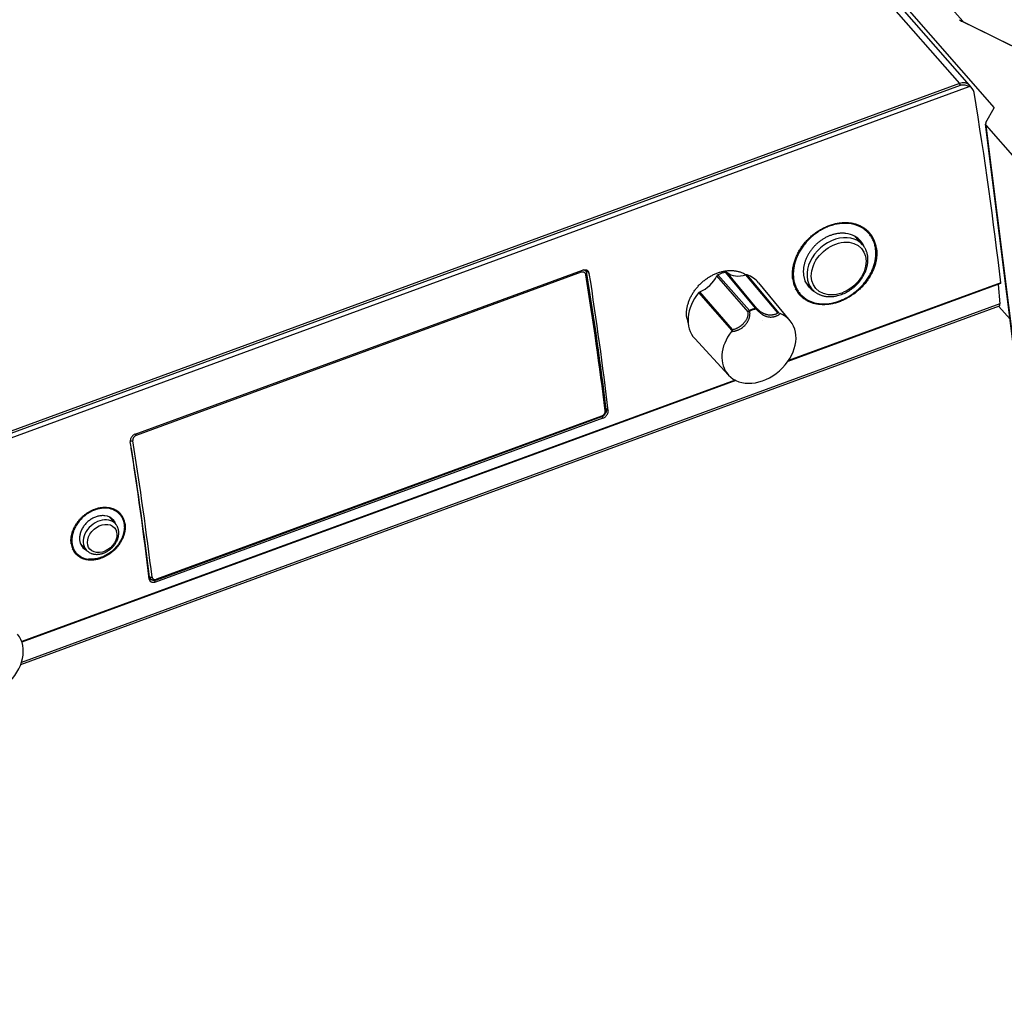
# Model space of a CAD drawing. Extents: x 0 to 841, y 0 to 594.
# Drawn here: x 721 to 797, y 155 to 229 of the extents above; entities that cross this region are included whole.
import ezdxf

# ---------------------------------------------------------------- set-up
doc = ezdxf.new("R2010")
doc.units = 0
doc.layers.get('0').update_dxf_attribs({"linetype": 'CONTINUOUS'})

msp = doc.modelspace()

# ---------------------------------------------------------------- linework, layer by layer
at = {"color": 7}
for p, q in [((793.378479, 229.300156), (758.228821, 269.462433)), ((755.514465, 268.678467), (795.786377, 222.663452)), ((757.659424, 265.044739), (793.11853, 224.528854)), ((793.886902, 224.396637), (758.427734, 264.912537)), ((604.487183, 154.909607), (793.879883, 224.309937)), ((793.11853, 224.528854), (604.795349, 155.520432)), ((793.11853, 224.528854), (604.795349, 155.520432)), ((604.891602, 155.410446), (793.214844, 224.418869)), ((730.038513, 197.709503), (764.279053, 210.256485)), ((764.165894, 210.086472), (730.104553, 197.605179)), ((796.176086, 207.492233), (721.252075, 180.037384)), ((796.22345, 207.680939), (721.322815, 180.23465)), ((775.948914, 201.838715), (721.33905, 181.827698)), ((776.017517, 201.805206), (721.357056, 181.775635)), ((765.715942, 199.015167), (731.654602, 186.533875)), ((765.729187, 199.081055), (731.667908, 186.599762)), ((765.833496, 198.925522), (731.592896, 186.37854))]:
    msp.add_line(p, q, dxfattribs=at)
at = {"color": 7, "ltscale": 0.006911}
msp.add_line((793.129089, 229.419418), (793.378479, 229.300156), dxfattribs=at)
at = {"color": 7, "ltscale": 0.005381}
msp.add_line((793.280396, 229.30777), (793.47937, 229.225708), dxfattribs=at)
at = {"color": 7, "ltscale": 0.147035}
msp.add_line((798.555542, 226.707031), (793.280396, 229.30777), dxfattribs=at)
at = {"color": 7, "ltscale": 0.136612}
msp.add_line((793.47937, 229.225708), (798.380554, 226.809357), dxfattribs=at)
at = {"color": 7, "ltscale": 0.003655}
msp.add_line((793.214844, 224.418869), (793.11853, 224.528854), dxfattribs=at)
at = {"color": 7, "ltscale": 0.008142}
msp.add_line((794.101379, 224.15155), (793.886902, 224.396637), dxfattribs=at)
at = {"color": 7, "ltscale": 0.031943}
msp.add_line((795.157349, 221.551315), (795.786377, 222.663452), dxfattribs=at)
at = {"color": 7, "ltscale": 0.434346}
msp.add_line((797.296753, 204.192398), (795.130798, 221.43071), dxfattribs=at)
at = {"color": 7, "ltscale": 0.090002}
msp.add_line((795.178711, 221.328842), (797.549683, 218.619781), dxfattribs=at)
at = {"color": 7, "ltscale": 0.434347}
msp.add_line((797.344666, 204.090515), (795.178711, 221.328842), dxfattribs=at)
at = {"color": 7, "ltscale": 0.013994}
msp.add_line((786.182434, 213.064301), (785.813782, 213.485519), dxfattribs=at)
at = {"color": 7, "ltscale": 0.020509}
msp.add_line((785.713745, 212.195297), (785.173462, 212.812622), dxfattribs=at)
at = {"color": 7, "ltscale": 0.003225}
msp.add_line((764.435913, 210.287262), (764.520874, 210.190186), dxfattribs=at)
at = {"color": 7, "ltscale": 0.009043}
msp.add_line((764.554749, 210.272842), (764.792969, 210.000641), dxfattribs=at)
at = {"color": 7, "ltscale": 0.090924}
msp.add_line((776.95105, 207.074219), (774.549744, 209.80574), dxfattribs=at)
at = {"color": 7, "ltscale": 0.090966}
msp.add_line((777.043945, 207.160965), (774.642151, 209.894272), dxfattribs=at)
at = {"color": 7, "ltscale": 0.090061}
msp.add_line((777.512817, 207.332794), (775.208435, 210.101776), dxfattribs=at)
at = {"color": 7, "ltscale": 0.090023}
msp.add_line((777.618347, 207.318756), (775.313965, 210.08577), dxfattribs=at)
at = {"color": 7, "ltscale": 0.094973}
msp.add_line((779.229126, 206.982849), (776.785461, 209.891495), dxfattribs=at)
at = {"color": 7, "ltscale": 0.095946}
msp.add_line((779.33429, 206.953613), (776.866577, 209.892899), dxfattribs=at)
at = {"color": 7, "ltscale": 0.094821}
msp.add_line((780.17688, 206.373199), (777.755859, 209.292862), dxfattribs=at)
at = {"color": 7, "ltscale": 0.43355}
msp.add_line((796.271057, 209.226822), (779.987854, 203.260071), dxfattribs=at)
at = {"color": 7, "ltscale": 0.432468}
msp.add_line((796.284546, 209.290436), (780.041992, 203.338577), dxfattribs=at)
at = {"color": 7, "ltscale": 0.013774}
msp.add_line((780.944275, 208.420593), (780.581421, 208.83522), dxfattribs=at)
at = {"color": 7, "ltscale": 0.019553}
msp.add_line((781.838196, 208.803741), (781.32312, 209.392288), dxfattribs=at)
at = {"color": 7, "ltscale": 0.037209}
msp.add_line((796.100037, 209.164154), (796.22345, 207.680939), dxfattribs=at)
at = {"color": 7, "ltscale": 0.096573}
msp.add_line((775.715454, 205.627533), (773.180176, 208.542053), dxfattribs=at)
at = {"color": 7, "ltscale": 0.095577}
msp.add_line((775.763245, 205.71283), (773.254456, 208.59761), dxfattribs=at)
at = {"color": 7, "ltscale": 0.001004}
msp.add_line((777.542847, 207.28447), (777.550781, 207.323822), dxfattribs=at)
at = {"color": 7, "ltscale": 0.032448}
msp.add_line((797.005981, 206.506439), (796.151184, 207.483124), dxfattribs=at)
at = {"color": 7, "ltscale": 0.000756}
msp.add_line((777.031372, 207.133484), (777.043945, 207.160965), dxfattribs=at)
at = {"color": 7, "ltscale": 0.094822}
msp.add_line((775.438599, 202.226318), (772.86554, 205.012939), dxfattribs=at)
at = {"color": 7, "ltscale": 0.003362}
msp.add_line((765.744934, 199.026703), (765.833496, 198.925522), dxfattribs=at)
at = {"color": 7, "ltscale": 0.005841}
msp.add_line((766.081299, 199.663635), (766.235168, 199.487823), dxfattribs=at)
at = {"color": 7, "ltscale": 0.011211}
msp.add_line((728.852112, 191.553848), (728.556763, 191.891296), dxfattribs=at)
at = {"color": 7, "ltscale": 0.017383}
msp.add_line((728.524353, 190.827515), (728.066406, 191.350739), dxfattribs=at)
at = {"color": 7, "ltscale": 0.016856}
msp.add_line((726.266724, 188.851852), (725.822693, 189.359222), dxfattribs=at)
at = {"color": 7, "ltscale": 0.011068}
msp.add_line((725.521301, 188.602722), (725.229736, 188.935883), dxfattribs=at)
at = {"color": 7, "ltscale": 0.001903}
msp.add_line((731.070313, 186.848495), (731.120483, 186.791229), dxfattribs=at)
at = {"color": 7, "ltscale": 0.004187}
msp.add_line((731.081665, 186.752655), (731.191956, 186.626633), dxfattribs=at)
at = {"color": 7, "ltscale": 0.004105}
msp.add_line((731.484741, 186.502075), (731.592896, 186.37854), dxfattribs=at)
at = {"color": 7}
for points in [[(780.365662, 209.560486), (780.357178, 209.630585), (780.350464, 209.700897), (780.345581, 209.772278), (780.342468, 209.84375), (780.341187, 209.916245), (780.341736, 209.988739), (780.344116, 210.062164), (780.348267, 210.135498), (780.354309, 210.209686), (780.362061, 210.283707), (780.371704, 210.35849), (780.383057, 210.433029), (780.39624, 210.50824), (780.411194, 210.583115), (780.427979, 210.658569), (780.446472, 210.733627), (780.466797, 210.809143), (780.488708, 210.884216), (780.512573, 210.959625), (780.537964, 211.034515), (780.565186, 211.109665), (780.593994, 211.184219), (780.624634, 211.258911), (780.656799, 211.332947), (780.690674, 211.407013), (780.726135, 211.480392), (780.763245, 211.55365), (780.80188, 211.626175), (780.842163, 211.698471), (780.88385, 211.769974), (780.927246, 211.841141), (780.971985, 211.911469), (781.018311, 211.981339), (781.065918, 212.050308), (781.115112, 212.118713), (781.165588, 212.186188), (781.217529, 212.252975), (781.270691, 212.318787), (781.325195, 212.383789), (781.380981, 212.447784), (781.438049, 212.51088), (781.496277, 212.572906), (781.555725, 212.633926), (781.616272, 212.693832), (781.677979, 212.752655), (781.740784, 212.810303), (781.804565, 212.866776), (781.869385, 212.922058), (781.935181, 212.976044), (782.001953, 213.028809), (782.069519, 213.0802), (782.138062, 213.13031), (782.207336, 213.178986), (782.277527, 213.226349), (782.348267, 213.272202), (782.419922, 213.316696), (782.492004, 213.359604), (782.564941, 213.401123), (782.638245, 213.440994), (782.712341, 213.479446), (782.786621, 213.516205), (782.861694, 213.551483), (782.93689, 213.585037), (783.012695, 213.617065), (783.088562, 213.647339), (783.165039, 213.676056), (783.241394, 213.702972), (783.318298, 213.728317), (783.39502, 213.751831), (783.472229, 213.773712), (783.549072, 213.793762), (783.626404, 213.812164), (783.703247, 213.828705), (783.780457, 213.843552), (783.857117, 213.856567), (783.934082, 213.867844), (784.010376, 213.877289), (784.086914, 213.884979), (784.16272, 213.890823), (784.238586, 213.894897), (784.31366, 213.897156), (784.388794, 213.897614), (784.463013, 213.896271), (784.53717, 213.893097), (784.610291, 213.888168), (784.683289, 213.881393), (784.755249, 213.872879), (784.826965, 213.862518), (784.897522, 213.850449), (784.967773, 213.836517), (785.036804, 213.820923), (785.105408, 213.803467), (785.172729, 213.784378), (785.239502, 213.763458), (785.304993, 213.740906), (785.369873, 213.716553), (785.43335, 213.690628), (785.496094, 213.662903), (785.557434, 213.633636), (785.617859, 213.602615), (785.676941, 213.570099), (785.735046, 213.535843), (785.791687, 213.500122), (785.847229, 213.462738), (785.901306, 213.42392), (785.954224, 213.383484), (786.005615, 213.341644), (786.055725, 213.298248), (786.10437, 213.253494), (786.15155, 213.20726), (786.197266, 213.159668), (786.241455, 213.110703)], [(783.16272, 213.614792), (783.077026, 213.582245), (782.992188, 213.547729), (782.908081, 213.511292), (782.823792, 213.472458), (782.740417, 213.431732), (782.657898, 213.389145), (782.575562, 213.344299), (782.494263, 213.297638), (782.41394, 213.249207), (782.334106, 213.198639), (782.255371, 213.146362), (782.177795, 213.092392), (782.100952, 213.036484), (782.02533, 212.978943), (781.950989, 212.9198), (781.877686, 212.858917), (781.805664, 212.796509), (781.734985, 212.732574), (781.66571, 212.667175), (781.597778, 212.600311), (781.531311, 212.532028), (781.466492, 212.462524), (781.403076, 212.391678), (781.341248, 212.319489), (781.28125, 212.246399), (781.222839, 212.172043), (781.166016, 212.096451), (781.111267, 212.020248), (781.058167, 211.942886), (781.006714, 211.864395), (780.957581, 211.785614), (780.910156, 211.70578), (780.864502, 211.624924), (780.821228, 211.544098), (780.779724, 211.462341), (780.740173, 211.379654), (780.703064, 211.297333), (780.667847, 211.214203), (780.634583, 211.130249), (780.603821, 211.046997), (780.575073, 210.963043), (780.54834, 210.878418), (780.52417, 210.794769), (780.502075, 210.710571), (780.482117, 210.625824), (780.464661, 210.542358), (780.449341, 210.458466), (780.436218, 210.374207), (780.425598, 210.291473), (780.417175, 210.208466), (780.411011, 210.125259), (780.407288, 210.043777), (780.405823, 209.962219), (780.406677, 209.880646), (780.40979, 209.800949), (780.415283, 209.721375), (780.423096, 209.641998), (780.433167, 209.564606), (780.445557, 209.487564), (780.460327, 209.410934), (780.477173, 209.336334), (780.496399, 209.262329), (780.518005, 209.18898), (780.541626, 209.117676), (780.567566, 209.04718), (780.595825, 208.9776), (780.626038, 208.910034), (780.658508, 208.843552), (780.693298, 208.778229), (780.729858, 208.714844), (780.768677, 208.652786), (780.809692, 208.592148), (780.852478, 208.533386), (780.8974, 208.476181), (780.944275, 208.420593)], [(784.441101, 213.062393), (784.387695, 213.068451), (784.334167, 213.073181), (784.279907, 213.076614), (784.225525, 213.078705), (784.170471, 213.079483), (784.115356, 213.078934), (784.059692, 213.077057), (784.004028, 213.073883), (783.947815, 213.069366), (783.891724, 213.063553), (783.835083, 213.056396), (783.778687, 213.047958), (783.721802, 213.038177), (783.665161, 213.027145), (783.608154, 213.014755), (783.551453, 213.001144), (783.494446, 212.986191), (783.437805, 212.970032), (783.380981, 212.95253), (783.324463, 212.933853), (783.267883, 212.913864), (783.211731, 212.892715), (783.155518, 212.87027), (783.099792, 212.846695), (783.044067, 212.821838), (782.988892, 212.795898), (782.933838, 212.768692), (782.879395, 212.740433), (782.825073, 212.710953), (782.771423, 212.68045), (782.718018, 212.648743), (782.665222, 212.616058), (782.612854, 212.582214), (782.561157, 212.547409), (782.509888, 212.51152), (782.45929, 212.474686), (782.409302, 212.436813), (782.359985, 212.398026), (782.31134, 212.358261), (782.263428, 212.317612), (782.216248, 212.276062), (782.1698, 212.233643), (782.124146, 212.190384), (782.079346, 212.146301), (782.035339, 212.10144), (781.992188, 212.055786), (781.950012, 212.009415), (781.90863, 211.962296), (781.868286, 211.914551), (781.828796, 211.866058), (781.790405, 211.817017), (781.752869, 211.767273), (781.716492, 211.717072), (781.68103, 211.666199), (781.646729, 211.614944), (781.613464, 211.563049), (781.58136, 211.510864), (781.550232, 211.458054), (781.520386, 211.405045), (781.491516, 211.351471), (781.463989, 211.29776), (781.4375, 211.243515), (781.412292, 211.18924), (781.388184, 211.13446), (781.365417, 211.079727), (781.343811, 211.024536), (781.323486, 210.969482), (781.304382, 210.914017), (781.286621, 210.858765), (781.27002, 210.803131), (781.254822, 210.747803), (781.240784, 210.692139), (781.228149, 210.636856), (781.216797, 210.581299), (781.206787, 210.526184), (781.197998, 210.470856), (781.190613, 210.416031), (781.184509, 210.361053), (781.17981, 210.306641), (781.176392, 210.252136), (781.174316, 210.198273), (781.173523, 210.144379), (781.174133, 210.091171), (781.176086, 210.037994), (781.179321, 209.985565), (781.18396, 209.933243), (781.189819, 209.881714), (781.197144, 209.830353), (781.205688, 209.779831), (781.215576, 209.729553), (781.226807, 209.680161), (781.239319, 209.631088), (781.253113, 209.582916), (781.26825, 209.535156), (781.284607, 209.488327), (781.302307, 209.441986), (781.321167, 209.396591), (781.341431, 209.351776), (781.362793, 209.307922), (781.385498, 209.26474), (781.409363, 209.222534), (781.434448, 209.181076), (781.460693, 209.140594), (781.48822, 209.100952), (781.516785, 209.062286), (781.54657, 209.024551), (781.577454, 208.987808), (781.609497, 208.952042)], [(783.935974, 207.9021), (784.021667, 207.934616), (784.106689, 207.96904), (784.190857, 208.005325), (784.27533, 208.043945), (784.358948, 208.084412), (784.44165, 208.126648), (784.524353, 208.171112), (784.606079, 208.217346), (784.686768, 208.265274), (784.76709, 208.315277), (784.846313, 208.366974), (784.9245, 208.420288), (785.001892, 208.475494), (785.078186, 208.532318), (785.153259, 208.590683), (785.227234, 208.650726), (785.299988, 208.71228), (785.37146, 208.77533), (785.441589, 208.839798), (785.510315, 208.905701), (785.577698, 208.973022), (785.643433, 209.041504), (785.707703, 209.111328), (785.770508, 209.182495), (785.831421, 209.254517), (785.890808, 209.327805), (785.948608, 209.402344), (786.004333, 209.477448), (786.058411, 209.553726), (786.110779, 209.631165), (786.160889, 209.708847), (786.20929, 209.787628), (786.25592, 209.867462), (786.30011, 209.947205), (786.342529, 210.027954), (786.382996, 210.10965), (786.421021, 210.190979), (786.457092, 210.273163), (786.491211, 210.356201), (786.522705, 210.438553), (786.552246, 210.521637), (786.579712, 210.605453), (786.604553, 210.688309), (786.627319, 210.771759), (786.647949, 210.855789), (786.665955, 210.938614), (786.681824, 211.021881), (786.695435, 211.10556), (786.706543, 211.18782), (786.715332, 211.270355), (786.721863, 211.353119), (786.725891, 211.43428), (786.727661, 211.515533), (786.72699, 211.596802), (786.723999, 211.676361), (786.718628, 211.755798), (786.710815, 211.835037), (786.700745, 211.912476), (786.688354, 211.989548), (786.673462, 212.066208), (786.656433, 212.141022), (786.636963, 212.21524), (786.615112, 212.288788), (786.591187, 212.360474), (786.564941, 212.431335), (786.536255, 212.501266), (786.505615, 212.569366), (786.472656, 212.636398), (786.437378, 212.70224), (786.400146, 212.766296), (786.360718, 212.829041), (786.319153, 212.89035), (786.275635, 212.949905), (786.230042, 213.007919), (786.182434, 213.064301)], [(786.774597, 211.908936), (786.783081, 211.838882), (786.789734, 211.768631), (786.794495, 211.697418), (786.797424, 211.626083), (786.798523, 211.553833), (786.797791, 211.481598), (786.795105, 211.408493), (786.790649, 211.335495), (786.784302, 211.261719), (786.776184, 211.18811), (786.766113, 211.113831), (786.754333, 211.039795), (786.740601, 210.965164), (786.725159, 210.890869), (786.707764, 210.816055), (786.688721, 210.741653), (786.667786, 210.66684), (786.645203, 210.592499), (786.620667, 210.517853), (786.594543, 210.443756), (786.566589, 210.369431), (786.537048, 210.295715), (786.505615, 210.221893), (786.472717, 210.148743), (786.437927, 210.075577), (786.401733, 210.003143), (786.363708, 209.930817), (786.32428, 209.859253), (786.283081, 209.787918), (786.240479, 209.717392), (786.196228, 209.647217), (786.150635, 209.577881), (786.103455, 209.509003), (786.054932, 209.441025), (786.004822, 209.373611), (785.953491, 209.307129), (785.900696, 209.241318), (785.84668, 209.176498), (785.79126, 209.112442), (785.73468, 209.049408), (785.676758, 208.987244), (785.617737, 208.926147), (785.557495, 208.866028), (785.496155, 208.807007), (785.433716, 208.749039), (785.370178, 208.692215), (785.305664, 208.636551), (785.240173, 208.582062), (785.173767, 208.528809), (785.106384, 208.476761), (785.038208, 208.426056), (784.969116, 208.376572), (784.899353, 208.328506), (784.828674, 208.281708), (784.757446, 208.236389), (784.685425, 208.192383), (784.612976, 208.149933), (784.539673, 208.10881), (784.466125, 208.06929), (784.391785, 208.031158), (784.317261, 207.994659), (784.242065, 207.959595), (784.166748, 207.926208), (784.09082, 207.894287), (784.014893, 207.864105), (783.938477, 207.835403), (783.862122, 207.808472), (783.785278, 207.783051), (783.708679, 207.75943), (783.631653, 207.737366), (783.554993, 207.717102), (783.477966, 207.698441), (783.401367, 207.681595), (783.324463, 207.666382), (783.248169, 207.652985), (783.171631, 207.641251), (783.095764, 207.631317), (783.019714, 207.623108), (782.944458, 207.616684), (782.86908, 207.612), (782.794556, 207.6091), (782.720032, 207.607956), (782.646484, 207.608582), (782.572998, 207.610992), (782.500488, 207.615143), (782.428223, 207.621094), (782.356995, 207.628784), (782.286011, 207.638275), (782.216248, 207.64946), (782.14679, 207.662476), (782.078552, 207.677139), (782.010803, 207.693649), (781.944275, 207.711777), (781.878296, 207.731735), (781.813721, 207.753296), (781.749695, 207.776657), (781.687073, 207.80159), (781.625183, 207.828308), (781.564697, 207.856567), (781.505127, 207.886597), (781.446899, 207.918121), (781.389709, 207.951385), (781.333923, 207.986115), (781.279175, 208.022522), (781.225952, 208.060394), (781.173889, 208.099884), (781.123291, 208.140793), (781.073975, 208.183258), (781.026123, 208.227142), (780.979675, 208.272491), (780.934692, 208.319244), (780.891174, 208.367386)], [(782.954224, 208.241516), (783.025696, 208.234375), (783.097778, 208.22963), (783.17041, 208.227249), (783.24353, 208.227249), (783.295532, 208.228668), (783.347778, 208.231262), (783.397766, 208.234833), (783.447937, 208.239471), (783.49823, 208.245178), (783.548584, 208.251923), (783.598999, 208.259705), (783.649414, 208.268524), (783.69989, 208.278397), (783.750305, 208.289276), (783.80072, 208.301178), (783.901367, 208.327972), (784.001648, 208.358749), (784.101379, 208.393417), (784.200378, 208.4319), (784.298523, 208.474121), (784.39563, 208.519989), (784.491516, 208.569427), (784.58606, 208.62233), (784.679077, 208.678604), (784.770447, 208.738144), (784.859985, 208.800842), (784.947571, 208.866608), (785.03302, 208.935287), (785.11615, 209.006775), (785.196899, 209.080963), (785.275146, 209.15773), (785.350647, 209.236908), (785.42334, 209.318405), (785.493042, 209.402054), (785.559753, 209.487732), (785.62323, 209.575287), (785.68335, 209.664581), (785.740112, 209.755463), (785.793335, 209.847794), (785.842896, 209.941406), (785.888733, 210.036163), (785.930725, 210.131897), (785.950256, 210.180084), (785.968811, 210.228455), (785.986328, 210.277008), (786.002869, 210.325699), (786.018372, 210.374512), (786.032837, 210.423431), (786.046265, 210.472443), (786.058655, 210.5215), (786.070007, 210.570602), (786.085754, 210.648361), (786.098755, 210.726089), (786.106873, 210.785416), (786.113342, 210.84465), (786.118225, 210.903732), (786.12146, 210.962631), (786.122925, 211.01123), (786.123169, 211.059631), (786.122375, 211.107834), (786.120361, 211.155823), (786.117249, 211.203568), (786.112976, 211.251038), (786.107544, 211.298203), (786.100952, 211.345062), (786.093201, 211.391617), (786.08429, 211.437805), (786.074219, 211.483597), (786.062988, 211.528961), (786.050659, 211.573883), (786.037109, 211.618347), (786.0224, 211.662292), (786.006592, 211.705719), (785.989563, 211.748657), (785.971436, 211.79097), (785.952209, 211.832718), (785.931824, 211.87381), (785.910278, 211.914261), (785.887695, 211.95401), (785.864014, 211.993073), (785.839233, 212.031387), (785.809875, 212.073929), (785.779114, 212.115448), (785.74707, 212.155945), (785.713745, 212.195297)], [(764.527161, 209.905365), (764.521667, 209.931396), (764.513672, 209.956299), (764.503296, 209.979874), (764.49054, 210.001923), (764.475586, 210.022293), (764.458496, 210.040802), (764.439453, 210.057281), (764.418579, 210.07164), (764.396057, 210.08374), (764.37207, 210.09346), (764.346741, 210.100769), (764.320374, 210.10556), (764.293152, 210.107803), (764.265259, 210.107498), (764.236938, 210.104645), (764.208496, 210.099228), (764.179993, 210.091339), (764.165894, 210.086472)], [(764.279053, 210.256485), (764.320374, 210.269745), (764.361877, 210.279373), (764.403259, 210.285278), (764.444092, 210.287415), (764.484131, 210.285767), (764.503723, 210.283508), (764.52301, 210.280334), (764.54187, 210.276215), (764.560364, 210.271194), (764.578369, 210.265244), (764.595886, 210.258408), (764.612915, 210.250671), (764.629333, 210.242081), (764.645203, 210.232651), (764.6604, 210.222382), (764.674927, 210.211304), (764.688782, 210.199448), (764.701904, 210.186829), (764.714294, 210.173492)], [(772.253723, 206.587952), (772.246643, 206.646164), (772.241028, 206.704529), (772.236938, 206.763763), (772.234375, 206.82309), (772.233215, 206.88324), (772.233643, 206.94339), (772.235474, 207.004303), (772.238831, 207.06514), (772.243713, 207.126678), (772.250061, 207.188095), (772.257874, 207.250122), (772.267151, 207.311951), (772.278015, 207.374344), (772.290222, 207.436462), (772.303955, 207.499054), (772.319092, 207.561325), (772.335754, 207.623978), (772.35376, 207.686264), (772.373291, 207.74884), (772.394165, 207.811005), (772.416504, 207.873367), (772.440186, 207.935257), (772.465332, 207.997253), (772.491699, 208.058746), (772.519592, 208.120239), (772.548645, 208.181183), (772.579224, 208.242065), (772.610901, 208.302322), (772.644043, 208.362411), (772.678345, 208.42186), (772.713989, 208.481049), (772.750793, 208.539536), (772.788879, 208.597672), (772.828064, 208.65509), (772.86853, 208.712051), (772.910095, 208.76825), (772.95282, 208.823914), (772.996582, 208.878769), (773.041504, 208.932983), (773.087402, 208.986389), (773.134399, 209.039063), (773.182373, 209.090866), (773.231323, 209.141861), (773.28125, 209.191956), (773.332092, 209.24118), (773.38385, 209.289459), (773.436462, 209.336777), (773.489929, 209.383118), (773.544128, 209.428436), (773.599243, 209.472748), (773.654968, 209.515961), (773.711548, 209.558136), (773.768738, 209.599152), (773.82666, 209.639084), (773.885071, 209.677795), (773.944214, 209.715424), (774.003845, 209.751755), (774.064087, 209.786957), (774.124695, 209.820831), (774.185913, 209.853531), (774.247375, 209.884872), (774.309448, 209.915009), (774.371643, 209.943741), (774.434448, 209.971252), (774.497253, 209.997299), (774.560547, 210.02211), (774.62384, 210.045441), (774.687561, 210.06749), (774.75116, 210.088043), (774.815186, 210.107285), (774.878967, 210.125015), (774.943115, 210.141403), (775.006958, 210.156281), (775.071045, 210.169785), (775.134766, 210.181763), (775.19873, 210.192352), (775.262207, 210.201416), (775.325867, 210.209061), (775.388977, 210.215195), (775.452209, 210.219879), (775.514771, 210.223068), (775.577393, 210.224777), (775.639282, 210.225021), (775.701172, 210.22377), (775.762329, 210.221054), (775.823303, 210.216827), (775.883484, 210.211182), (775.943481, 210.20401), (776.002563, 210.195419), (776.061462, 210.185318), (776.119324, 210.173828), (776.17688, 210.160812), (776.233459, 210.146439), (776.289612, 210.130554), (776.344727, 210.113327), (776.399353, 210.094604), (776.45282, 210.074585), (776.505798, 210.053055), (776.557617, 210.030273), (776.608765, 210.006012), (776.658752, 209.980499), (776.708008, 209.953552), (776.756104, 209.9254), (776.803345, 209.895844)], [(775.208435, 210.101776), (775.227234, 210.105865), (775.245789, 210.107468), (775.263611, 210.106537), (775.280457, 210.103073), (775.295898, 210.097198), (775.309753, 210.088989), (775.313965, 210.08577)], [(781.838196, 208.803741), (781.891602, 208.745667), (781.947937, 208.690338), (781.981628, 208.659683), (782.016296, 208.629974), (782.051758, 208.601257), (782.088135, 208.573502), (782.125305, 208.546753), (782.16333, 208.521027), (782.202087, 208.496338), (782.241577, 208.472656), (782.281799, 208.450073), (782.322693, 208.428543), (782.364258, 208.408081), (782.406494, 208.388687), (782.449341, 208.370377), (782.492798, 208.353149), (782.536804, 208.337036), (782.58136, 208.321991), (782.626404, 208.308075), (782.671936, 208.295258), (782.717957, 208.283539), (782.764404, 208.272934), (782.811279, 208.263428), (782.858582, 208.25502), (782.90625, 208.247711), (782.954224, 208.241516)], [(777.542847, 207.28447), (777.587402, 207.237488), (777.633667, 207.190201), (777.68158, 207.143036), (777.730835, 207.096451), (777.781372, 207.050903), (777.833008, 207.006821), (777.885559, 206.9646), (777.938904, 206.924606), (777.992798, 206.887115)], [(777.618347, 207.318756), (777.656921, 207.280945), (777.697144, 207.243073), (777.738892, 207.20546), (777.782104, 207.168503), (777.82666, 207.132538), (777.872375, 207.097885), (777.919189, 207.064865), (777.966858, 207.033722), (778.015381, 207.004669)], [(775.678284, 205.564636), (775.71936, 205.565704), (775.760315, 205.568146), (775.801392, 205.571991), (775.842285, 205.577164), (775.883057, 205.583679), (775.923584, 205.591522), (775.963745, 205.600616), (776.003601, 205.610977), (776.042969, 205.622513), (776.082031, 205.635239), (776.120483, 205.649048), (776.158508, 205.663971), (776.195923, 205.679901), (776.232849, 205.696854), (776.269165, 205.714737), (776.305054, 205.733566), (776.34021, 205.753265), (776.374939, 205.773865), (776.408997, 205.795258), (776.442505, 205.81749), (776.507751, 205.864288), (776.570618, 205.914139), (776.631104, 205.96698), (776.689026, 206.022766), (776.717041, 206.051788), (776.744324, 206.081497), (776.770935, 206.112), (776.796753, 206.143188), (776.821838, 206.175171), (776.846069, 206.207825), (776.869507, 206.241287), (776.891968, 206.275391), (776.913513, 206.310272), (776.934082, 206.345764), (776.953613, 206.382004), (776.971985, 206.418823), (776.989258, 206.456268), (777.00531, 206.494263), (777.020142, 206.532745), (777.033691, 206.571686), (777.045898, 206.610931), (777.056702, 206.650574), (777.066101, 206.690262), (777.074158, 206.730255), (777.080688, 206.770035), (777.085815, 206.810013), (777.089478, 206.849457), (777.091736, 206.889023), (777.09259, 206.927734), (777.09198, 206.966461), (777.090088, 207.004059), (777.086792, 207.041565), (777.082214, 207.077637), (777.076355, 207.113525)], [(775.763245, 205.71283), (775.801941, 205.719513), (775.840393, 205.727615), (775.878967, 205.737213), (775.917175, 205.748138), (775.955261, 205.760468), (775.992981, 205.774033), (776.030457, 205.788864), (776.067444, 205.80484), (776.104187, 205.821945), (776.140442, 205.840073), (776.17627, 205.859238), (776.211609, 205.879318), (776.246582, 205.900314), (776.281006, 205.92215), (776.348511, 205.968262), (776.41394, 206.017334), (776.477295, 206.069214), (776.538391, 206.123749), (776.596985, 206.180847), (776.625244, 206.210327), (776.652771, 206.240479), (776.679504, 206.271225), (776.705444, 206.302643), (776.730408, 206.33461), (776.754456, 206.367264), (776.777466, 206.400421), (776.799438, 206.43425), (776.82019, 206.468521), (776.839844, 206.503448), (776.858093, 206.538681), (776.875061, 206.574539), (776.890503, 206.61055), (776.904663, 206.647125), (776.917114, 206.683624), (776.928162, 206.720581), (776.9375, 206.757233), (776.945374, 206.794235), (776.951477, 206.830627), (776.956116, 206.867264), (776.959045, 206.902985), (776.960449, 206.938812), (776.960327, 206.973465), (776.958679, 207.008072), (776.955566, 207.041229), (776.95105, 207.074219)], [(777.992798, 206.887115), (778.056274, 206.846848), (778.1203, 206.810547), (778.184692, 206.77832), (778.216858, 206.76384), (778.249451, 206.750259), (778.281799, 206.737823), (778.314514, 206.726318), (778.347107, 206.715912), (778.379944, 206.706451), (778.445801, 206.690598), (778.512024, 206.67865), (778.578613, 206.670593), (778.645691, 206.666351), (778.713013, 206.665924), (778.78064, 206.669342), (778.848328, 206.676666), (778.882202, 206.681808), (778.915894, 206.687958), (778.949524, 206.695114), (778.98291, 206.703293), (779.016174, 206.712524), (779.049072, 206.722778), (779.081665, 206.7341), (779.113892, 206.746475), (779.145508, 206.759888), (779.176636, 206.774414), (779.207031, 206.789917), (779.236816, 206.806549), (779.265564, 206.824081), (779.29364, 206.842743), (779.320374, 206.862198), (779.346313, 206.882767), (779.370728, 206.903976), (779.394165, 206.92627)], [(778.015381, 207.004669), (778.048157, 206.986511), (778.081421, 206.969284), (778.114685, 206.953201), (778.148438, 206.938095), (778.182129, 206.924149), (778.216248, 206.911194), (778.250366, 206.899353), (778.28479, 206.888489), (778.319275, 206.878723), (778.353943, 206.869934), (778.423706, 206.855316), (778.493958, 206.844559), (778.564697, 206.837524), (778.635681, 206.834198), (778.706787, 206.834534), (778.777771, 206.838608), (778.81311, 206.842087), (778.848328, 206.846542), (778.88324, 206.85199), (778.917969, 206.85849), (778.952148, 206.865997), (778.986145, 206.874603), (779.019348, 206.884247), (779.052124, 206.89505), (779.083923, 206.906876), (779.115234, 206.919937), (779.145203, 206.933929), (779.174561, 206.949234), (779.202209, 206.965363), (779.229126, 206.982849)], [(766.092529, 199.570023), (766.094666, 199.547791), (766.09552, 199.525513), (766.095215, 199.50322), (766.09375, 199.480988), (766.090759, 199.456024), (766.084961, 199.424606), (766.077026, 199.393616), (766.070313, 199.37233), (766.054077, 199.330658), (766.034363, 199.290375), (766.011353, 199.251678), (765.985291, 199.214767), (765.956421, 199.179871), (765.924988, 199.147156), (765.891174, 199.116821), (765.855225, 199.089081), (765.817383, 199.064133), (765.777832, 199.042145), (765.736877, 199.023315), (765.715942, 199.015167)], [(765.729187, 199.081055), (765.757202, 199.092499), (765.784668, 199.106094), (765.811462, 199.121765), (765.83728, 199.139374), (765.861938, 199.158752), (765.885254, 199.179794), (765.907043, 199.202286), (765.927185, 199.226074), (765.945374, 199.250946), (765.961548, 199.276718), (765.975586, 199.303177), (765.987427, 199.330109), (765.996826, 199.3573), (766.003845, 199.384552), (766.008301, 199.411606), (766.010315, 199.438263), (766.009705, 199.46431), (766.008484, 199.477036)], [(765.833496, 198.925522), (765.873474, 198.941849), (765.912781, 198.961243), (765.95105, 198.983551), (765.988037, 199.008591), (766.023376, 199.036163), (766.056824, 199.066055), (766.088074, 199.098022), (766.116943, 199.131805), (766.143127, 199.167114), (766.166443, 199.203705), (766.186707, 199.241257), (766.203735, 199.27948), (766.217468, 199.318054), (766.227661, 199.356674), (766.234314, 199.395035), (766.237366, 199.432831), (766.236816, 199.469788), (766.235168, 199.487823)], [(730.038513, 197.709503), (729.998535, 197.693054), (729.959412, 197.67337), (729.921509, 197.650574), (729.885071, 197.624863), (729.850403, 197.596451), (729.81781, 197.565582), (729.787476, 197.532471), (729.759766, 197.497421), (729.734802, 197.460693), (729.71283, 197.422607), (729.69397, 197.383469), (729.678467, 197.343567), (729.666321, 197.303253), (729.657715, 197.262833), (729.65271, 197.222641), (729.651306, 197.182983), (729.653564, 197.14418), (729.656067, 197.125198)], [(730.104553, 197.605179), (730.076599, 197.593658), (730.049255, 197.579849), (730.022705, 197.563858), (729.997253, 197.545807), (729.973022, 197.525848), (729.950256, 197.50415), (729.929138, 197.480881), (729.90979, 197.456238), (729.892456, 197.430405), (729.877136, 197.403595), (729.864075, 197.376053), (729.853333, 197.347961), (729.844971, 197.31958), (729.839111, 197.291107), (729.835693, 197.262802), (729.8349, 197.234863), (729.836609, 197.20752), (729.83844, 197.194153)], [(725.128113, 189.319427), (725.12262, 189.364532), (725.118286, 189.40976), (725.115173, 189.455658), (725.11322, 189.501617), (725.112427, 189.548233), (725.112793, 189.594849), (725.114319, 189.642029), (725.117065, 189.689178), (725.120972, 189.736862), (725.125977, 189.784439), (725.132202, 189.832489), (725.139587, 189.880386), (725.148132, 189.928711), (725.157837, 189.976822), (725.168701, 190.025284), (725.180603, 190.073502), (725.193787, 190.122009), (725.208008, 190.170212), (725.223389, 190.218643), (725.239807, 190.266739), (725.257446, 190.314987), (725.276062, 190.362854), (725.295837, 190.410812), (725.316589, 190.458344), (725.338501, 190.50589), (725.361389, 190.552994), (725.385376, 190.600021), (725.410339, 190.646576), (725.43634, 190.692963), (725.463318, 190.738861), (725.491272, 190.784531), (725.520142, 190.829666), (725.550049, 190.874496), (725.580811, 190.918762), (725.612549, 190.962662), (725.645142, 191.005951), (725.67865, 191.048813), (725.712952, 191.091034), (725.748169, 191.132751), (725.784119, 191.173813), (725.820923, 191.214294), (725.858521, 191.254089), (725.896851, 191.293243), (725.935913, 191.331696), (725.975647, 191.369431), (726.016113, 191.406433), (726.057251, 191.442673), (726.09906, 191.478149), (726.141479, 191.512787), (726.184448, 191.546661), (726.228027, 191.579636), (726.272217, 191.611816), (726.316772, 191.643051), (726.362, 191.673462), (726.407593, 191.702896), (726.453735, 191.731461), (726.500122, 191.759018), (726.547119, 191.785675), (726.594299, 191.811295), (726.641968, 191.835999), (726.689819, 191.859604), (726.738098, 191.882278), (726.786499, 191.903839), (726.835266, 191.924438), (726.884094, 191.943909), (726.933289, 191.962387), (726.982422, 191.979706), (727.03186, 191.996017), (727.081238, 192.011154), (727.130859, 192.025253), (727.180298, 192.038177), (727.22998, 192.050049), (727.279419, 192.060715), (727.329041, 192.070313), (727.378357, 192.078735), (727.427795, 192.086044), (727.476868, 192.092163), (727.526001, 192.097183), (727.574707, 192.101013), (727.623474, 192.103699), (727.671753, 192.105225), (727.719971, 192.105591), (727.767639, 192.104813), (727.815308, 192.102875), (727.862244, 192.099777), (727.90918, 192.09552), (727.955383, 192.090134), (728.001404, 192.083572), (728.046692, 192.075912), (728.091797, 192.067047), (728.136108, 192.057129), (728.180176, 192.046005), (728.223389, 192.033844), (728.266296, 192.020477), (728.308289, 192.006104), (728.349915, 191.99054), (728.390686, 191.973969), (728.430908, 191.956253), (728.470276, 191.937531), (728.509094, 191.917694), (728.546997, 191.896881), (728.58429, 191.874969), (728.620605, 191.852097), (728.65625, 191.828156), (728.690979, 191.803284), (728.724915, 191.777374), (728.757874, 191.75058), (728.790039, 191.722763), (728.821228, 191.694061), (728.851501, 191.664429), (728.880859, 191.633911), (728.90918, 191.602493)], [(727.923828, 192.026001), (727.879395, 192.031021), (727.834839, 192.034927), (727.789673, 192.037766), (727.744385, 192.039505), (727.698608, 192.040161), (727.652771, 192.039734), (727.606384, 192.038193), (727.560059, 192.035583), (727.513306, 192.03186), (727.466614, 192.027084), (727.419495, 192.021179), (727.372498, 192.014252), (727.325195, 192.00618), (727.278015, 191.997101), (727.230591, 191.986877), (727.18335, 191.975677), (727.135864, 191.963348), (727.088684, 191.950012), (727.041321, 191.935593), (726.994263, 191.920197), (726.947144, 191.903717), (726.90033, 191.886276), (726.853455, 191.867752), (726.807007, 191.848328), (726.714539, 191.806412), (726.623169, 191.760666), (726.53302, 191.711166), (726.444336, 191.65802), (726.357361, 191.601364), (726.272217, 191.541306), (726.189148, 191.477997), (726.108276, 191.411575), (726.029785, 191.342178), (725.953918, 191.269989), (725.880737, 191.195129), (725.810486, 191.117798), (725.743286, 191.038177), (725.679321, 190.956421), (725.618652, 190.872711), (725.561462, 190.787262), (725.507874, 190.700241), (725.458008, 190.611862), (725.411926, 190.522308), (725.390381, 190.477249), (725.369812, 190.431778), (725.350281, 190.386322), (725.331665, 190.340485), (725.314148, 190.294739), (725.297607, 190.248642), (725.282227, 190.202698), (725.267761, 190.156433), (725.254456, 190.110397), (725.242126, 190.064087), (725.230957, 190.018051), (725.220764, 189.971771), (725.211731, 189.925858), (725.203735, 189.879745), (725.196899, 189.83403), (725.191101, 189.788177), (725.186401, 189.742767), (725.182861, 189.697266), (725.180359, 189.652283), (725.179016, 189.607254), (725.178711, 189.562775), (725.179565, 189.518295), (725.181519, 189.474426), (725.18457, 189.430618), (725.188721, 189.387451), (725.19397, 189.344406), (725.200317, 189.302032), (725.207764, 189.259857), (725.216309, 189.218369), (725.225952, 189.177139), (725.236572, 189.136642), (725.248413, 189.096451), (725.26123, 189.057022), (725.275146, 189.017975), (725.290039, 188.979706), (725.306091, 188.941879), (725.32312, 188.904846), (725.341187, 188.868332), (725.360229, 188.832611), (725.380371, 188.797485), (725.401367, 188.763168), (725.423462, 188.729507), (725.446472, 188.696655), (725.47052, 188.664536), (725.495422, 188.63324), (725.521301, 188.602722)], [(727.710083, 191.455215), (727.646484, 191.461517), (727.581787, 191.464691), (727.516296, 191.464706), (727.450012, 191.461578), (727.383179, 191.455307), (727.315857, 191.445908), (727.248291, 191.433411), (727.180603, 191.417816), (727.112915, 191.399185), (727.04541, 191.377563), (726.97821, 191.352966), (726.91156, 191.325485), (726.84552, 191.295166), (726.780212, 191.262085), (726.715881, 191.226303), (726.652649, 191.187912), (726.590576, 191.147003), (726.529907, 191.103668), (726.470703, 191.057999), (726.413147, 191.010101), (726.357361, 190.960083), (726.303467, 190.908081), (726.251526, 190.854187), (726.201782, 190.798523), (726.154175, 190.741241), (726.109009, 190.682465), (726.066223, 190.622314), (726.02594, 190.560928), (725.988342, 190.498444), (725.95343, 190.435028), (725.921265, 190.370819), (725.892029, 190.305939), (725.865662, 190.240555), (725.842346, 190.174805), (725.822021, 190.108856), (725.804749, 190.042862), (725.790588, 189.976944), (725.779602, 189.91127), (725.77179, 189.845978), (725.767212, 189.781235), (725.765747, 189.717163), (725.767517, 189.653931), (725.772522, 189.591675), (725.780701, 189.530533), (725.791992, 189.470642), (725.806458, 189.41214), (725.824097, 189.355164), (725.844727, 189.299835), (725.868408, 189.246292), (725.895081, 189.194626), (725.924622, 189.144974), (725.957031, 189.097458), (725.992249, 189.052155), (726.03009, 189.009186)], [(728.852112, 191.553848), (728.878235, 191.523041), (728.903442, 191.49147), (728.927673, 191.459076), (728.950928, 191.425964), (728.973206, 191.392075), (728.994507, 191.357513), (729.014771, 191.322174), (729.033997, 191.286255), (729.052246, 191.249557), (729.069458, 191.212341), (729.085632, 191.174362), (729.100647, 191.135941), (729.114685, 191.096771), (729.127625, 191.05722), (729.139526, 191.016968), (729.150269, 190.976379), (729.159973, 190.935104), (729.168518, 190.893585), (729.176025, 190.851379), (729.182373, 190.80899), (729.187622, 190.765976), (729.191711, 190.722824), (729.194763, 190.679077), (729.196655, 190.635254), (729.197449, 190.590881), (729.197083, 190.546494), (729.195618, 190.501572), (729.193054, 190.456711), (729.189331, 190.411362), (729.184509, 190.366119), (729.178528, 190.32045), (729.171509, 190.274918), (729.16333, 190.229019), (729.154114, 190.183319), (729.143738, 190.137283), (729.132385, 190.091492), (729.119812, 190.045441), (729.106262, 189.99968), (729.091553, 189.953705), (729.075867, 189.908066), (729.059021, 189.862274), (729.04126, 189.816833), (729.022339, 189.771332), (729.002563, 189.726212), (728.981628, 189.681091), (728.959778, 189.636383), (728.93689, 189.591736), (728.913086, 189.547546), (728.862549, 189.4599), (728.808289, 189.373627), (728.750427, 189.288925), (728.689087, 189.205978), (728.62439, 189.124969), (728.55658, 189.046066), (728.485657, 188.969452), (728.411926, 188.895294), (728.335449, 188.823746), (728.256409, 188.754974), (728.175049, 188.689117), (728.091492, 188.626312), (728.005981, 188.566727), (727.91864, 188.510468), (727.829712, 188.457672), (727.739319, 188.408447), (727.647766, 188.362915), (727.555237, 188.321136), (727.461853, 188.283249), (727.36792, 188.249313), (727.320862, 188.233887), (727.27356, 188.219421), (727.22644, 188.206024), (727.179077, 188.193604), (727.131897, 188.182297), (727.084595, 188.171967), (727.037537, 188.16275), (726.990356, 188.154526), (726.943542, 188.147415), (726.896545, 188.141327), (726.850037, 188.136353), (726.803467, 188.132401), (726.757324, 188.129562), (726.711182, 188.127777), (726.665588, 188.127075), (726.619995, 188.127472), (726.574951, 188.128922), (726.530029, 188.13147), (726.485718, 188.135071), (726.441528, 188.139771)], [(729.251282, 190.830322), (729.256775, 190.785248), (729.261047, 190.740051), (729.26416, 190.694214), (729.266052, 190.6483), (729.266785, 190.601791), (729.266296, 190.555298), (729.264648, 190.508224), (729.26178, 190.461212), (729.257751, 190.413712), (729.252563, 190.366302), (729.246155, 190.318451), (729.238586, 190.270767), (729.229797, 190.222687), (729.219971, 190.17482), (729.208862, 190.126617), (729.196655, 190.078674), (729.183228, 190.030457), (729.168762, 189.982559), (729.153076, 189.934448), (729.136353, 189.886673), (729.118469, 189.83876), (729.099548, 189.791245), (729.079407, 189.743652), (729.05835, 189.696472), (729.036072, 189.649307), (729.012817, 189.6026), (728.988464, 189.555969), (728.963196, 189.509811), (728.936829, 189.463806), (728.909546, 189.41832), (728.881165, 189.373047), (728.851929, 189.328339), (728.821655, 189.283905), (728.790527, 189.240067), (728.758423, 189.196564), (728.725464, 189.153687), (728.691589, 189.111237), (728.656921, 189.069427), (728.621399, 189.028107), (728.585083, 188.987442), (728.547913, 188.947342), (728.51001, 188.907928), (728.471375, 188.869141), (728.432007, 188.831055), (728.351135, 188.757019), (728.267639, 188.685974), (728.181702, 188.618057), (728.137878, 188.585358), (728.093506, 188.553452), (728.048706, 188.522461), (728.003296, 188.492294), (727.95752, 188.463074), (727.911255, 188.434708), (727.864624, 188.407333), (727.817566, 188.380829), (727.770264, 188.355377), (727.722473, 188.330811), (727.6745, 188.307297), (727.62616, 188.284714), (727.577759, 188.263214), (727.52887, 188.242676), (727.480103, 188.223236), (727.430847, 188.204773), (727.381775, 188.187439), (727.332336, 188.171097), (727.28302, 188.155914), (727.233459, 188.141739), (727.184143, 188.128723), (727.134521, 188.11676), (727.085205, 188.105957), (727.035706, 188.096207), (726.986572, 188.087631), (726.937317, 188.080124), (726.888428, 188.073807), (726.839417, 188.068573), (726.790955, 188.064514), (726.742432, 188.061554), (726.694397, 188.059769), (726.646423, 188.059113), (726.598999, 188.059601), (726.551636, 188.061234), (726.504944, 188.063995), (726.458313, 188.067932), (726.412415, 188.072952), (726.366699, 188.079163), (726.321716, 188.086456), (726.276917, 188.09494), (726.232971, 188.104492), (726.18927, 188.115204), (726.146362, 188.126984), (726.103821, 188.139938), (726.062134, 188.153915), (726.020874, 188.169067), (725.98053, 188.185211), (725.940613, 188.20253), (725.901611, 188.220825), (725.863159, 188.24025), (725.825623, 188.260651), (725.788696, 188.282166), (725.752686, 188.304611), (725.717407, 188.328156), (725.683044, 188.352631), (725.649414, 188.378143), (725.616821, 188.404572), (725.584961, 188.431992), (725.554077, 188.460327), (725.524109, 188.489609), (725.495117, 188.519775), (725.467041, 188.550842)], [(728.671997, 189.625534), (728.688721, 189.669891), (728.704041, 189.714539), (728.717896, 189.75943), (728.730225, 189.80452), (728.74176, 189.853119), (728.753174, 189.910797), (728.762085, 189.968552), (728.768372, 190.026306), (728.772034, 190.083923), (728.773071, 190.128967), (728.772461, 190.173828), (728.770813, 190.208603), (728.768188, 190.24321), (728.764465, 190.277618), (728.759766, 190.311798), (728.754211, 190.344711), (728.747681, 190.37735), (728.740173, 190.409698), (728.731689, 190.441742), (728.718201, 190.48587), (728.70282, 190.529266), (728.690063, 190.561157), (728.67627, 190.592545), (728.661438, 190.623413), (728.645569, 190.653687), (728.624084, 190.691071), (728.600952, 190.727417), (728.583008, 190.753387), (728.56427, 190.778748), (728.544678, 190.803467), (728.524353, 190.827515)], [(726.266724, 188.851852), (726.299377, 188.816391), (726.33374, 188.782593), (726.377258, 188.744263), (726.423035, 188.708557), (726.46698, 188.678101), (726.512573, 188.649994), (726.566223, 188.620972), (726.621704, 188.595093), (726.669189, 188.575928), (726.717773, 188.55899), (726.757996, 188.546814), (726.798767, 188.536133), (726.840088, 188.526932), (726.881836, 188.519196), (726.940308, 188.51091), (726.99762, 188.505524), (727.055481, 188.502731), (727.11377, 188.502502), (727.172302, 188.504822), (727.212952, 188.507889), (727.253601, 188.512131), (727.291992, 188.517212), (727.330444, 188.523346), (727.368835, 188.530487), (727.436462, 188.545532), (727.494751, 188.561066), (727.552795, 188.578873), (727.610413, 188.598892), (727.66748, 188.621094), (727.723999, 188.645386), (727.779846, 188.671783), (727.834961, 188.70018), (727.889221, 188.730545), (727.942566, 188.762817), (727.994934, 188.796936), (728.046204, 188.832855), (728.096313, 188.870499), (728.145264, 188.909821), (728.192871, 188.950745), (728.239075, 188.99321), (728.283875, 189.037155), (728.327087, 189.082504), (728.368713, 189.129181), (728.408691, 189.177139), (728.44696, 189.226288), (728.483398, 189.276581), (728.518005, 189.327896), (728.550659, 189.380188), (728.581299, 189.43338), (728.609924, 189.487427), (728.636414, 189.542191), (728.660706, 189.59761), (728.671997, 189.625534)], [(731.592896, 186.37854), (731.551697, 186.365173), (731.510498, 186.35527), (731.469543, 186.348892), (731.42926, 186.3461), (731.389954, 186.346909), (731.35199, 186.351318), (731.315674, 186.359299), (731.298157, 186.364609), (731.28125, 186.370773), (731.264832, 186.377792), (731.249023, 186.385651), (731.233887, 186.394333), (731.21936, 186.403809), (731.205505, 186.414078), (731.192383, 186.425095), (731.179993, 186.436859), (731.168396, 186.449326)], [(731.654602, 186.533875), (731.611938, 186.520172), (731.568359, 186.510162), (731.527527, 186.504364), (731.48645, 186.502106), (731.45752, 186.502716), (731.435303, 186.504486), (731.413208, 186.507401), (731.391296, 186.511505), (731.369629, 186.516815), (731.348206, 186.523361), (731.327209, 186.531158), (731.306641, 186.540192), (731.28656, 186.550507), (731.267212, 186.562042), (731.248535, 186.574829), (731.230713, 186.588776), (731.210632, 186.606934), (731.191956, 186.626633)], [(731.319763, 186.765823), (731.324829, 186.737976), (731.33313, 186.711578), (731.344482, 186.686935), (731.358765, 186.664276), (731.375916, 186.64386), (731.39563, 186.625854), (731.417847, 186.610474), (731.442261, 186.59787), (731.468628, 186.588165), (731.496704, 186.581467), (731.526184, 186.577835), (731.556763, 186.577316), (731.588135, 186.57991), (731.619995, 186.585587), (731.651917, 186.594299), (731.667908, 186.599762)]]:
    msp.add_lwpolyline(points, dxfattribs=at)
for centre, radius, start, end in [((793.304932, 222.878326), 1.543141, 68.119561, 93.347349), ((793.651245, 223.755753), 0.599422, 41.325646, 67.584483), ((793.622375, 223.739594), 0.632005, 8.738875, 40.696028), ((784.330444, 211.437531), 1.615106, 22.070895, 39.580622), ((764.280273, 209.977493), 0.321184, 41.479426, 71.671271), ((764.225342, 209.934372), 0.39097, 8.672799, 40.879278), ((479.191406, 164.108597), 289.084839, 7.046112, 9.132835), ((764.45697, 209.952454), 0.339307, 8.162756, 40.66682), ((774.722778, 209.717453), 0.194345, 114.522431, 152.967482), ((776.828735, 209.766907), 0.131723, 73.277139, 109.150733), ((782.761108, 210.018494), 1.569606, 222.801225, 240.47509), ((773.330933, 208.41803), 0.195215, 113.059097, 140.556605), ((777.453247, 206.996521), 0.341516, 73.407712, 79.946763), ((777.579712, 207.243103), 0.085349, 62.917354, 109.718963), ((774.28595, 206.857162), 2.049913, 187.545769, 200.264743), ((777.123718, 206.923676), 0.229178, 113.761227, 138.910869), ((776.895081, 206.765579), 0.392347, 62.477154, 69.675095), ((779.213684, 206.722137), 0.261103, 62.480303, 86.615746), ((779.577881, 207.407822), 0.51541, 241.796856, 249.116933), ((778.741089, 205.168655), 1.874564, 39.988114, 69.616266), ((775.478516, 205.725754), 0.256573, 321.115316, 337.481997), ((776.028198, 205.508881), 0.334439, 142.414539, 159.227187), ((727.637695, 190.489197), 0.965166, 18.382299, 39.056001), ((726.719543, 189.659805), 0.948012, 223.340522, 244.998821), ((731.394043, 186.642517), 0.297192, 185.814617, 220.565212), ((731.422363, 186.824036), 0.303557, 186.202162, 220.585759)]:
    msp.add_arc(centre, radius, start, end, dxfattribs=at)
for centre, major_axis, ratio, start_param, end_param in [((793.801392, 229.665756), (0.744141, 0.093506), 0.583849, 3.517145395, 3.866211176), ((793.82666, 229.464386), (0.496094, 0.062332), 0.583849, 3.517145395, 3.866211414), ((793.209656, 223.803879), (0.677246, 0.592728), 0.75528, 0.00005947, 1.099156737), ((793.209656, 223.803879), (0.677246, 0.592728), 0.75528, 0.000060017, 1.099156737), ((731.151489, 286.513062), (51.609558, -140.841934), 0.297781, 0.885650992, 1.003842831), ((795.626892, 221.493073), (0.496094, 0.062332), 0.583849, 2.731747389, 3.141675949), ((795.626892, 221.493073), (0.496094, 0.062332), 0.583849, 3.141675949, 3.517145395), ((783.59198, 210.728012), (2.557495, 2.376389), 0.782411, 0.577999294, 1.078345895), ((783.633972, 210.845047), (2.557434, 2.208893), 0.787732, 0.005160669, 0.615253687), ((782.91272, 211.485901), (2.690186, 2.354446), 0.75528, 6.078168869, 6.1048069), ((783.77594, 210.499512), (1.937683, 1.695862), 0.75528, 6.283129692, 9.424722672), ((783.608643, 210.804184), (1.941467, 1.691956), 0.783548, 6.263965607, 6.892898083), ((783.575867, 210.798737), (2.681824, 2.293259), 0.779252, 5.817335129, 6.292180538), ((783.88385, 210.376221), (1.749573, 1.531219), 0.75528, 0.599156797, 6.882341862), ((764.1026, 210.150421), (-0.051636, 0.140839), 0.29778, 4.135430336, 4.974498749), ((764.463806, 209.969604), (0.148132, 0.023727), 0.522605, 5.069182873, 6.283186913), ((701.176758, 274.146973), (51.609558, -140.841934), 0.297781, 0.906995177, 0.991494358), ((701.235779, 275.550873), (51.609558, -140.841934), 0.297781, 0.895382524, 0.981103361), ((772.954468, 210.17041), (1.505005, 1.317169), 0.75528, 4.295368195, 5.213213444), ((775.278076, 207.190186), (2.633789, 2.305054), 0.75528, 1.008778572, 1.189534783), ((776.681213, 211.536011), (1.505005, 1.317169), 0.75528, 3.268285036, 4.186130524), ((774.630615, 207.929962), (2.163452, 1.893433), 0.75528, 0.034514543, 0.122230798), ((775.278076, 207.190186), (2.445618, 2.140411), 0.75528, 6.26306963, 6.697275639), ((783.577026, 210.801041), (2.630066, 2.494858), 0.755594, 2.64290905, 3.111366987), ((782.91272, 211.485901), (2.690186, 2.354446), 0.75528, 3.329649925, 3.346562147), ((796.219421, 209.367661), (0.051636, -0.140839), 0.29778, 6.283147812, 7.168836117), ((775.278076, 207.190186), (2.445618, 2.140411), 0.75528, 1.784223199, 3.161708355), ((783.641479, 210.855316), (2.649841, 2.486954), 0.747105, 3.115622282, 3.703362703), ((777.622009, 204.511993), (2.562439, 2.24263), 0.75528, 1.022265911, 1.176047444), ((777.651428, 204.478363), (2.549072, 2.230942), 0.75528, 1.022265911, 1.176047444), ((783.590759, 210.717331), (2.635315, 2.304535), 0.75275, 3.739322424, 4.239860058), ((796.004028, 207.9617), (0.172058, -0.469467), 0.297781, 0.000000949, 0.825456142), ((774.630615, 207.929962), (2.163452, 1.893433), 0.75528, 3.051886082, 3.061262846), ((777.776123, 204.335876), (2.369629, 2.073868), 0.75528, 3.161747456, 6.262918949), ((777.86792, 204.231018), (1.918884, 1.679398), 0.75528, 0.919622421, 7.202807903), ((777.776123, 204.335876), (2.369629, 2.073868), 0.75528, 1.817633033, 3.161747456), ((765.664307, 199.156006), (0.051636, -0.140839), 0.29778, 0.000076219, 0.904659212), ((765.943665, 199.551712), (0.148865, 0.018311), 0.588165, 5.089464188, 6.283263206), ((730.04126, 197.669128), (-0.051636, 0.140839), 0.29778, 4.135430336, 4.974500179), ((729.775085, 197.258392), (-0.148132, -0.023727), 0.522605, 0.503016353, 1.927590251), ((666.098877, 262.675446), (-51.609558, 140.841949), 0.297781, 4.036975384, 4.122695923), ((666.488037, 261.43576), (51.609558, -140.841934), 0.297781, 0.906995177, 0.991494358), ((666.353577, 261.386475), (51.557983, -140.701096), 0.29778, 0.906995177, 0.98690778), ((727.203552, 190.1008), (1.160034, 1.024307), 0.776849, 6.252851486, 6.884377956), ((727.215759, 190.120483), (1.635193, 1.434662), 0.780032, 6.282173157, 6.888399601), ((727.1922, 190.101563), (1.718506, 1.499237), 0.77518, 5.810725689, 6.284461498), ((727.395508, 189.839691), (1.128784, 0.987885), 0.75528, 6.283129692, 9.424722672), ((727.503418, 189.716385), (0.940613, 0.823227), 0.75528, 2.169953108, 8.453138351), ((727.192505, 190.102173), (1.697144, 1.582611), 0.759943, 2.648056507, 3.117677689), ((727.217712, 190.122986), (1.672546, 1.546707), 0.754224, 3.120878696, 3.712902308), ((731.254883, 186.8405), (0.148865, 0.018311), 0.588165, 3.518667221, 5.089463234), ((731.603027, 186.674713), (0.051636, -0.140839), 0.29778, 0.000075936, 0.90465945), ((718.622559, 180.346542), (2.369629, 2.073868), 0.75528, 3.161641598, 6.263000488)]:
    msp.add_ellipse(centre, major_axis=major_axis, ratio=ratio, start_param=start_param, end_param=end_param, dxfattribs=at)

doc.saveas('drawing.dxf')
